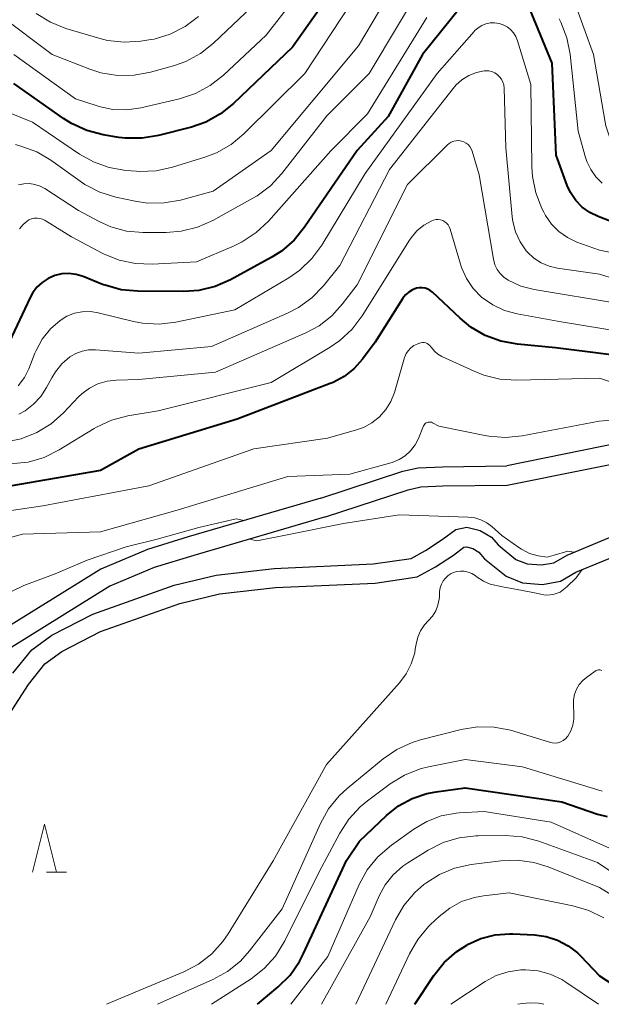
# Model space of a CAD drawing. Units: metres. Extents: x -70000 to -68000, y 31500 to 33000.
# Drawn here: x -68673 to -68613, y 31500 to 31603 of the extents above; entities that cross this region are included whole.
import ezdxf

# ---------------------------------------------------------------- set-up
doc = ezdxf.new("R2010")
doc.units = ezdxf.units.M
for name, color, linetype, lineweight in [('210100_道路縁(街区線)', 7, 'Continuous', 30), ('510100_河川', 7, 'Continuous', 30), ('633200_針葉樹林', 7, 'Continuous', 13), ('710100_等高線(計曲線)', 7, 'Continuous', 40), ('710200_等高線(主曲線)', 7, 'Continuous', 13)]:
    doc.layers.add(name, color=color, linetype=linetype, lineweight=lineweight)

msp = doc.modelspace()

# ---------------------------------------------------------------- linework, layer by layer
at = {"layer": '210100_道路縁(街区線)', "linetype": 'Continuous', "lineweight": 30, "flags": 128}
for points in [[(-68417.86, 31706.11), (-68422.95, 31698.29), (-68430.88, 31685.1), (-68433.06, 31682.36), (-68435.23, 31679.74), (-68438.03, 31677), (-68453.96, 31664.91), (-68464.32, 31657.42), (-68467.82, 31654.38), (-68470.55, 31651.22), (-68483.81, 31634.88), (-68498.76, 31618.7), (-68520.99, 31596.59), (-68527.18, 31590.45), (-68530.53, 31587.74), (-68534.46, 31585.04), (-68538.66, 31582.58), (-68543.04, 31580.07), (-68550.66, 31576.52), (-68569.2, 31569.47), (-68581.12, 31566.06), (-68593.35, 31562.65), (-68606.78, 31559.34), (-68622.66, 31556.13)], [(-68622.62, 31554.1), (-68606.34, 31557.39), (-68592.84, 31560.71), (-68580.57, 31564.14), (-68568.57, 31567.57), (-68549.88, 31574.68), (-68542.12, 31578.3), (-68537.66, 31580.85), (-68533.39, 31583.35), (-68529.33, 31586.14), (-68525.84, 31588.95), (-68519.58, 31595.17), (-68497.32, 31617.32), (-68482.3, 31633.57), (-68469.01, 31649.94), (-68466.4, 31652.96), (-68463.08, 31655.86), (-68452.77, 31663.3), (-68436.73, 31675.48), (-68433.76, 31678.38), (-68431.51, 31681.09), (-68429.23, 31683.96), (-68421.25, 31697.22), (-68416.16, 31705.05)], [(-68642.02, 31552.74), (-68633.47, 31555.57), (-68631.89, 31555.92), (-68629.36, 31556.03), (-68622.66, 31556.13)], [(-68641.53, 31550.8), (-68632.93, 31553.63), (-68631.62, 31553.92), (-68629.3, 31554.03), (-68622.62, 31554.1)], [(-68642.02, 31552.74), (-68655.85, 31548.71), (-68660.09, 31547.42), (-68664.95, 31545.36), (-68691.8, 31528.7)], [(-68641.53, 31550.8), (-68655.28, 31546.79), (-68659.4, 31545.53), (-68664.03, 31543.57), (-68690.75, 31526.99)]]:
    msp.add_lwpolyline(points, dxfattribs=at)
at = {"layer": '510100_河川', "linetype": 'Continuous', "lineweight": 30, "flags": 128}
for points in [[(-68674.14, 31534.52), (-68672.16, 31536.96), (-68670.07, 31538.47), (-68665.78, 31540.68), (-68657.3, 31543.7), (-68652.94, 31544.74), (-68646.9, 31545.44), (-68636.57, 31545.9), (-68632.62, 31546.48), (-68631.11, 31547.3), (-68629.37, 31548.46), (-68627.97, 31549.5), (-68626.81, 31549.73), (-68625.42, 31549.39), (-68624.26, 31548.69), (-68623.56, 31547.88), (-68621.7, 31546.37), (-68620.54, 31545.9), (-68619.03, 31545.79), (-68617.75, 31546.02), (-68616.36, 31546.83), (-68610.44, 31549.27)], [(-68674.52, 31530.22), (-68672.51, 31533.35), (-68670.78, 31535.49), (-68669.02, 31536.76), (-68664.98, 31538.84), (-68656.73, 31541.78), (-68652.59, 31542.77), (-68646.74, 31543.44), (-68636.38, 31543.91), (-68631.98, 31544.56), (-68630.08, 31545.58), (-68628.21, 31546.82), (-68627.14, 31547.63), (-68626.86, 31547.69), (-68626.19, 31547.52), (-68625.56, 31547.14), (-68624.96, 31546.44), (-68622.73, 31544.62), (-68621, 31543.93), (-68618.93, 31543.77), (-68617.05, 31544.11), (-68615.47, 31545.03), (-68609.68, 31547.42)]]:
    msp.add_lwpolyline(points, dxfattribs=at)
at = {"layer": '633200_針葉樹林', "linetype": 'Continuous', "lineweight": 13}
msp.add_line((-68670.63, 31513.77), (-68668.55, 31513.77), dxfattribs=at)
at = {"layer": '633200_針葉樹林', "linetype": 'Continuous', "lineweight": 13, "flags": 128}
msp.add_lwpolyline([(-68672.09, 31513.77), (-68670.84, 31518.77), (-68669.59, 31513.77)], dxfattribs=at)
at = {"layer": '710100_等高線(計曲線)', "linetype": 'Continuous', "lineweight": 40, "flags": 128}
for points, elevation in [([(-68637.06, 31611), (-68645, 31599.75), (-68651.12, 31593.89), (-68652.48, 31592.8), (-68654.01, 31591.96), (-68655.52, 31591.44), (-68658.94, 31590.55), (-68660.66, 31590.26), (-68662.4, 31590.27), (-68663.1, 31590.36), (-68664.73, 31590.64), (-68666.42, 31591.07), (-68668.01, 31591.79), (-68668.85, 31592.33), (-68674.02, 31595.98)], 80), ([(-68624.37, 31607.8), (-68631.43, 31599), (-68635, 31592.52), (-68638.25, 31589), (-68643.72, 31580.99), (-68644.82, 31579.64), (-68646.14, 31578.5), (-68647.19, 31577.85), (-68651.45, 31575.52), (-68653.05, 31574.82), (-68654.74, 31574.41), (-68656.3, 31574.3), (-68661.1, 31574.32), (-68662.83, 31574.48), (-68664.51, 31574.94)], 70), ([(-68610.8, 31581.2), (-68613.14, 31582.1), (-68614.01, 31582.53), (-68614.79, 31583.1), (-68615.46, 31583.79), (-68616, 31584.6), (-68616.35, 31585.35), (-68617.51, 31588.49), (-68617.92, 31598.08), (-68621, 31605.62)], 70), ([(-68664.51, 31574.94), (-68664.77, 31575.04), (-68666.81, 31575.86), (-68667.53, 31576.08), (-68668.28, 31576.17), (-68669.03, 31576.13), (-68669.76, 31575.96), (-68670.46, 31575.66), (-68671.09, 31575.25), (-68671.64, 31574.73), (-68672.09, 31574.13), (-68672.34, 31573.67), (-68674.51, 31569)], 70), ([(-68609, 31567.33), (-68617.57, 31568.43), (-68621.55, 31568.8), (-68623.27, 31569.11), (-68624.9, 31569.71), (-68626.41, 31570.59), (-68627.51, 31571.5), (-68630.38, 31574.22), (-68630.62, 31574.41), (-68630.88, 31574.55), (-68631.17, 31574.65), (-68631.47, 31574.69), (-68631.77, 31574.69), (-68632.05, 31574.63), (-68632.47, 31574.47), (-68632.85, 31574.24), (-68633.19, 31573.95), (-68633.48, 31573.6), (-68633.53, 31573.52), (-68636.37, 31569), (-68637.68, 31567.24), (-68638.56, 31566.26)], 60), ([(-68638.56, 31566.26), (-68639.6, 31565.44), (-68640.76, 31564.82), (-68641.05, 31564.7), (-68650.75, 31561), (-68661, 31557.85), (-68665, 31555.63), (-68676.3, 31553.7)], 60), ([(-68638, 31517), (-68635.19, 31519.68), (-68633.92, 31520.69), (-68632.5, 31521.46), (-68630.97, 31521.98), (-68630, 31522.16), (-68627, 31522.56), (-68616.91, 31521.09), (-68613.19, 31519.81), (-68612.19, 31519.56)], 60), ([(-68648.62, 31500), (-68646.47, 31501.81), (-68645.24, 31503.04), (-68644.24, 31504.47), (-68643.82, 31505.29), (-68639.35, 31515), (-68638, 31517)], 60), ([(-68632.24, 31500), (-68630.24, 31503), (-68629.16, 31504.36), (-68627.85, 31505.52), (-68626.82, 31506.18), (-68626.73, 31506.23), (-68625.34, 31506.86), (-68623.87, 31507.23), (-68622.35, 31507.35), (-68622.03, 31507.34), (-68619.75, 31507.23), (-68618.53, 31507.06), (-68617.36, 31506.69), (-68616.27, 31506.11), (-68615.29, 31505.36), (-68614.95, 31505.02), (-68613, 31502.96), (-68608.43, 31500)], 70)]:
    msp.add_lwpolyline(points, dxfattribs=dict(at, elevation=elevation))
at = {"layer": '710200_等高線(主曲線)', "linetype": 'Continuous', "lineweight": 13, "flags": 128}
for points, elevation in [([(-68639, 31612.23), (-68647.74, 31601), (-68652.19, 31596.83), (-68653.56, 31595.76), (-68655.09, 31594.93), (-68656.75, 31594.39), (-68660.78, 31593.45), (-68662.24, 31593.24), (-68663.72, 31593.28), (-68665.16, 31593.59), (-68665.35, 31593.65), (-68667.61, 31594.39)], 82), ([(-68631.55, 31611), (-68638.1, 31599.9), (-68647.22, 31589), (-68653.25, 31584.75), (-68656.64, 31583.83), (-68658.36, 31583.52), (-68660.1, 31583.51), (-68661.39, 31583.7), (-68663.4, 31584.14), (-68665.06, 31584.66), (-68666.61, 31585.45), (-68667.1, 31585.78), (-68670.16, 31587.97), (-68671.64, 31588.85), (-68673.3, 31589.46), (-68673.84, 31589.61)], 76), ([(-68643.93, 31609), (-68653.2, 31600.19), (-68654.57, 31599.11), (-68656.1, 31598.28), (-68657.39, 31597.82), (-68659.77, 31597.15), (-68661.48, 31596.83), (-68663.23, 31596.81), (-68664.95, 31597.09), (-68666.12, 31597.47)], 84), ([(-68631, 31607.1), (-68637, 31597), (-68641.41, 31592.59)], 74), ([(-68580.94, 31602.87), (-68581.32, 31602.62), (-68581.66, 31602.31), (-68581.8, 31602.14), (-68589, 31592.7), (-68596.77, 31586.18), (-68597.49, 31585.68), (-68598.28, 31585.3), (-68599.13, 31585.08), (-68600.01, 31585), (-68601.84, 31585), (-68607.32, 31586.47), (-68608.49, 31586.9), (-68609.57, 31587.53), (-68610.52, 31588.33), (-68610.66, 31588.47), (-68611.39, 31589.4), (-68611.95, 31590.43), (-68612.32, 31591.55), (-68612.4, 31591.94), (-68613.62, 31599), (-68616.64, 31607.36)], 74), ([(-68639, 31604.14), (-68643.69, 31597), (-68650.04, 31590.72), (-68651.38, 31589.61)], 78), ([(-68666.12, 31597.47), (-68670.04, 31599), (-68675.35, 31603)], 84), ([(-68631, 31602.87), (-68637.17, 31592.83), (-68641, 31588.95), (-68647.5, 31581.63), (-68648.77, 31580.43), (-68650.22, 31579.47), (-68651.08, 31579.06), (-68655, 31577.4), (-68659.61, 31577.15), (-68661.35, 31577.21), (-68663.06, 31577.57), (-68664.67, 31578.22), (-68664.83, 31578.3), (-68668.01, 31579.99), (-68670.77, 31581.7), (-68671.03, 31581.83), (-68671.32, 31581.91), (-68671.61, 31581.95), (-68671.9, 31581.93), (-68672.18, 31581.86), (-68672.45, 31581.75), (-68672.63, 31581.64), (-68673.07, 31581.27), (-68673.44, 31580.83)], 72), ([(-68654.78, 31602.95), (-68656.17, 31601.9), (-68657.73, 31601.11), (-68659.4, 31600.61), (-68659.95, 31600.51), (-68660.79, 31600.38), (-68662.53, 31600.27), (-68664.26, 31600.46), (-68665.15, 31600.69), (-68668.59, 31601.71), (-68670.21, 31602.35), (-68671.7, 31603.27)], 86), ([(-68612.7, 31585.59), (-68613.37, 31586.24), (-68613.9, 31587), (-68614.3, 31587.84), (-68614.44, 31588.27), (-68615.21, 31591), (-68616.06, 31599.04), (-68616.39, 31600.75), (-68617.02, 31602.38), (-68617.2, 31602.73)], 72), ([(-68603.33, 31576.67), (-68613, 31578.59), (-68615.34, 31579.45), (-68616.33, 31579.92), (-68617.23, 31580.55), (-68618, 31581.32), (-68618.62, 31582.22), (-68618.8, 31582.55), (-68619, 31582.95), (-68619.64, 31584.57), (-68619.98, 31586.28), (-68620.04, 31587.29), (-68620.13, 31595.87), (-68621.52, 31600.43), (-68621.7, 31600.86), (-68621.94, 31601.25), (-68622.25, 31601.6), (-68622.61, 31601.88), (-68623.02, 31602.1), (-68623.46, 31602.24), (-68623.92, 31602.31), (-68624.38, 31602.29), (-68624.83, 31602.2), (-68625.26, 31602.03), (-68625.65, 31601.78), (-68626, 31601.47), (-68626.06, 31601.41), (-68629.91, 31597), (-68637.4, 31586.6), (-68641.94, 31579.13), (-68642.97, 31577.73), (-68644.23, 31576.52), (-68645.38, 31575.73), (-68651, 31572.39), (-68657.14, 31571.11), (-68658.87, 31570.9), (-68660.61, 31571), (-68661.54, 31571.18), (-68665.22, 31572.08), (-68666.05, 31572.2), (-68666.89, 31572.18), (-68667.71, 31572.02), (-68668.49, 31571.71), (-68669.2, 31571.28), (-68670.21, 31570.39), (-68671.06, 31569.34), (-68671.71, 31568.15), (-68671.82, 31567.88), (-68672.47, 31566.25), (-68672.93, 31565.32), (-68673.56, 31564.48)], 68), ([(-68667.61, 31594.39), (-68674.02, 31599)], 82), ([(-68604.53, 31573.47), (-68613, 31576.1), (-68617.37, 31576.72), (-68618.25, 31576.92), (-68619.08, 31577.28), (-68619.83, 31577.77), (-68620.49, 31578.38), (-68620.63, 31578.55), (-68621.27, 31579.47), (-68621.74, 31580.5), (-68622.02, 31581.59), (-68622.09, 31582.09), (-68622.74, 31589.26), (-68622.94, 31595.5), (-68622.97, 31595.82), (-68623.07, 31596.13), (-68623.21, 31596.42), (-68623.41, 31596.68), (-68623.64, 31596.9), (-68623.91, 31597.08), (-68624.21, 31597.21), (-68624.53, 31597.28), (-68624.85, 31597.3), (-68625, 31597.29), (-68625.82, 31597.12), (-68626.6, 31596.81), (-68627.32, 31596.37), (-68627.94, 31595.82), (-68628.24, 31595.47), (-68634.88, 31587), (-68640.04, 31577), (-68641.75, 31574.9), (-68642.96, 31573.64), (-68644.37, 31572.62), (-68645.51, 31572.02), (-68653.44, 31568.56), (-68661, 31567.88), (-68665.53, 31568.22), (-68666.23, 31568.21), (-68666.92, 31568.08), (-68667.58, 31567.84), (-68668.19, 31567.47), (-68669.02, 31566.76), (-68669.7, 31565.92), (-68670.07, 31565.31), (-68670.61, 31564.28), (-68671.21, 31563.35), (-68671.96, 31562.54), (-68672.84, 31561.87), (-68673.5, 31561.5)], 66), ([(-68651.38, 31589.61), (-68652.9, 31588.75), (-68654.12, 31588.28), (-68657.49, 31587.24), (-68659.19, 31586.88), (-68660.93, 31586.81), (-68661.24, 31586.83), (-68662.37, 31586.92), (-68664.09, 31587.21), (-68665.73, 31587.8), (-68667.18, 31588.62), (-68672.07, 31591.93), (-68675.79, 31593.45)], 78), ([(-68641.41, 31592.59), (-68646.1, 31586.6), (-68647.29, 31585.32), (-68648.68, 31584.28), (-68649.12, 31584.02), (-68653.28, 31581.71), (-68654.87, 31581), (-68656.57, 31580.57), (-68658.15, 31580.45), (-68660.58, 31580.45), (-68662.27, 31580.6), (-68663.9, 31581.04), (-68665.13, 31581.6), (-68667.27, 31582.73), (-68670.78, 31585.02), (-68671.29, 31585.28), (-68671.84, 31585.46), (-68672.41, 31585.54), (-68672.98, 31585.52), (-68673.54, 31585.4)], 74), ([(-68611, 31573.06), (-68619.8, 31574.51), (-68621.18, 31574.86), (-68622.52, 31575.48), (-68622.97, 31575.78), (-68623.35, 31576.16), (-68623.66, 31576.6), (-68623.89, 31577.09), (-68624.04, 31577.65), (-68625.53, 31586.47), (-68626.26, 31588.93), (-68626.36, 31589.18), (-68626.5, 31589.4), (-68626.68, 31589.6), (-68626.89, 31589.77), (-68627.13, 31589.9), (-68627.38, 31589.98), (-68627.65, 31590.02), (-68627.92, 31590.01), (-68628.18, 31589.96), (-68628.43, 31589.86), (-68628.66, 31589.72), (-68628.82, 31589.58), (-68633, 31585.44), (-68638.24, 31575), (-68639.76, 31573), (-68640.89, 31571.76), (-68642.22, 31570.73), (-68643.59, 31570), (-68653, 31565.89), (-68661, 31565.14), (-68663.33, 31565.07), (-68664.31, 31564.95), (-68665.26, 31564.67), (-68666.14, 31564.23), (-68666.93, 31563.64), (-68667.27, 31563.31), (-68668.84, 31561.65), (-68670.15, 31560.5), (-68671.64, 31559.59)], 64), ([(-68608.3, 31569.7), (-68617, 31571.12), (-68621.57, 31571.96), (-68622.89, 31572.32), (-68624.12, 31572.9), (-68625.28, 31573.72), (-68626.15, 31574.62), (-68626.85, 31575.65), (-68627.37, 31576.79), (-68627.48, 31577.15), (-68628.55, 31580.79), (-68628.64, 31581.02), (-68628.76, 31581.23), (-68628.92, 31581.41), (-68629.11, 31581.57), (-68629.33, 31581.68), (-68629.56, 31581.76), (-68629.8, 31581.8), (-68630.04, 31581.79), (-68630.28, 31581.74), (-68630.47, 31581.67), (-68631.29, 31581.21), (-68632.01, 31580.61), (-68632.62, 31579.89), (-68632.8, 31579.63), (-68637.73, 31571.76), (-68638.78, 31570.37), (-68640.05, 31569.18), (-68641.05, 31568.49), (-68647.2, 31564.8), (-68659, 31561.87), (-68662.14, 31561.33), (-68663.83, 31560.88), (-68665.41, 31560.15), (-68665.64, 31560.01), (-68669.3, 31557.78), (-68670.86, 31557.01), (-68672.53, 31556.52), (-68674.41, 31556.32)], 62), ([(-68629.41, 31567.53), (-68629.83, 31567.78), (-68630.2, 31568.09), (-68630.51, 31568.45), (-68630.57, 31568.54), (-68630.67, 31568.67), (-68630.8, 31568.78), (-68630.94, 31568.87), (-68631.1, 31568.94), (-68631.27, 31568.97), (-68631.44, 31568.98), (-68631.61, 31568.95), (-68631.74, 31568.91), (-68632, 31568.81), (-68632.34, 31568.65), (-68632.65, 31568.42), (-68632.91, 31568.15), (-68633.12, 31567.83), (-68633.27, 31567.48), (-68633.3, 31567.4), (-68634.37, 31563.77), (-68634.74, 31562.84), (-68635.26, 31561.98), (-68635.92, 31561.23), (-68636.7, 31560.61), (-68637.58, 31560.13), (-68638.3, 31559.87), (-68641.34, 31559), (-68649, 31557.9), (-68659.95, 31554.05), (-68671, 31551.94), (-68681.62, 31550.38)], 58), ([(-68606.26, 31563), (-68613, 31565.25), (-68621.62, 31565.05), (-68623.36, 31565.17), (-68625.05, 31565.58), (-68626.05, 31565.98), (-68629.41, 31567.53)], 58), ([(-68611.8, 31560.89), (-68613.02, 31560.77), (-68621.06, 31559.25), (-68622.79, 31559.07), (-68624.53, 31559.2), (-68624.93, 31559.28), (-68629.74, 31560.26), (-68630.39, 31560.61), (-68630.49, 31560.66), (-68630.61, 31560.68), (-68630.72, 31560.69), (-68630.84, 31560.68), (-68630.95, 31560.64), (-68631.05, 31560.59), (-68631.15, 31560.52), (-68631.23, 31560.44), (-68631.29, 31560.34), (-68631.32, 31560.28), (-68631.86, 31558.98), (-68632.21, 31558.3), (-68632.68, 31557.7), (-68633.24, 31557.18), (-68633.88, 31556.77), (-68634.59, 31556.48), (-68634.75, 31556.43)], 56), ([(-68671.64, 31559.59), (-68673.26, 31558.95), (-68675, 31558.6)], 64), ([(-68634.75, 31556.43), (-68639, 31555.27), (-68645.48, 31555), (-68657, 31551.5), (-68665, 31549.23), (-68673.11, 31549), (-68681.58, 31546.67)], 56), ([(-68650.02, 31550.41), (-68650.84, 31550.61), (-68654.75, 31549.7), (-68659.1, 31548.48), (-68662.32, 31547.69), (-68666.38, 31546.3), (-68669.73, 31544.87), (-68673, 31543.64), (-68677, 31541.69), (-68688.3, 31533), (-68694.22, 31528.78), (-68699.52, 31525.37), (-68705.97, 31521.8), (-68711.08, 31519.06), (-68717.43, 31515.65), (-68724.58, 31511.4), (-68733.05, 31506.49), (-68743, 31501.38), (-68746.08, 31500)], 54), ([(-68621.39, 31547.61), (-68623.15, 31548.85), (-68624.2, 31549.8), (-68624.74, 31550.2), (-68625.34, 31550.51), (-68625.98, 31550.71), (-68626.67, 31550.79), (-68633.85, 31551), (-68639.67, 31550.12), (-68645.37, 31548.98), (-68648.71, 31548.3), (-68649.43, 31548.49)], 54), ([(-68615.66, 31547.12), (-68616.29, 31547.24), (-68617.71, 31546.82), (-68618.45, 31546.62), (-68619.38, 31546.73), (-68620.28, 31547), (-68621.13, 31547.43), (-68621.39, 31547.61)], 54), ([(-68664.37, 31500), (-68656.32, 31503.39), (-68654.78, 31504.2), (-68653.4, 31505.27), (-68652.23, 31506.56), (-68651.69, 31507.36), (-68647, 31514.97), (-68641.43, 31525), (-68633.84, 31533.49), (-68633.13, 31534.44), (-68632.6, 31535.5), (-68632.25, 31536.64), (-68632.19, 31537), (-68632.1, 31537.55), (-68631.93, 31538.27), (-68631.63, 31538.94), (-68631.23, 31539.56), (-68630.82, 31540), (-68630.39, 31540.47), (-68630.06, 31541.01), (-68629.83, 31541.59), (-68629.7, 31542.21), (-68629.67, 31542.46), (-68629.65, 31543.03), (-68629.59, 31543.41), (-68629.47, 31543.78), (-68629.29, 31544.13), (-68629.05, 31544.43), (-68628.76, 31544.7), (-68628.43, 31544.9), (-68628.29, 31544.97), (-68627.9, 31545.1), (-68627.49, 31545.15), (-68627.08, 31545.14), (-68626.67, 31545.05), (-68626.29, 31544.9), (-68625.94, 31544.68), (-68625.9, 31544.65), (-68625.74, 31544.52), (-68625.09, 31544.1), (-68624.38, 31543.79), (-68623.11, 31543.53), (-68621.02, 31543.13), (-68619.75, 31542.88), (-68619.11, 31542.76), (-68618.79, 31542.67), (-68618.46, 31542.65), (-68618.13, 31542.68), (-68617.71, 31542.76), (-68617.08, 31542.94), (-68616.39, 31543.5), (-68615.41, 31544.44), (-68614.8, 31545.31)], 54), ([(-68659.04, 31500), (-68653.28, 31502.57), (-68651.76, 31503.41), (-68650.41, 31504.51), (-68649.46, 31505.56), (-68646.06, 31509.94), (-68642.07, 31518.86), (-68641.22, 31520.38), (-68640.12, 31521.73), (-68639.29, 31522.49), (-68635.53, 31525.59), (-68634.1, 31526.57), (-68632.51, 31527.29), (-68631.66, 31527.55), (-68627.42, 31528.64), (-68625.7, 31528.92), (-68623.96, 31528.9), (-68622.25, 31528.58), (-68621.93, 31528.48), (-68618.2, 31527.31), (-68617.91, 31527.24), (-68617.61, 31527.23), (-68617.32, 31527.27), (-68617.03, 31527.36), (-68616.77, 31527.5), (-68616.53, 31527.68), (-68616.33, 31527.9), (-68616.28, 31527.96), (-68615.97, 31528.51), (-68615.76, 31529.09), (-68615.65, 31529.71), (-68615.65, 31530.26), (-68615.71, 31531.17), (-68615.7, 31531.74), (-68615.59, 31532.3), (-68615.39, 31532.84), (-68615.09, 31533.33), (-68614.72, 31533.76), (-68614.35, 31534.07), (-68613.44, 31534.72), (-68613.33, 31534.79), (-68613.22, 31534.83), (-68613.1, 31534.85), (-68612.97, 31534.86), (-68612.85, 31534.84), (-68612.73, 31534.79)], 56), ([(-68653.42, 31500), (-68649.3, 31502.66), (-68647.93, 31503.73), (-68646.76, 31505.02), (-68645.78, 31506.6), (-68642.19, 31513.81), (-68640.06, 31517.85), (-68639.11, 31519.31), (-68637.93, 31520.59), (-68637.18, 31521.2), (-68634.79, 31522.98), (-68633.31, 31523.9), (-68631.69, 31524.54), (-68630.81, 31524.76), (-68627, 31525.53), (-68621, 31524.75), (-68612.72, 31522.21)], 58), ([(-68645.15, 31500), (-68641.3, 31505), (-68638.02, 31512.48), (-68637.19, 31514.01), (-68636.1, 31515.37), (-68634.67, 31516.6), (-68632.34, 31518.27), (-68630.97, 31519.07), (-68629.48, 31519.63), (-68627.92, 31519.92), (-68627.61, 31519.95), (-68625, 31520.11), (-68618.02, 31519), (-68611.94, 31516.26)], 62), ([(-68641.96, 31500), (-68636.9, 31509.1), (-68635.95, 31511.29), (-68635.31, 31512.46), (-68634.48, 31513.5), (-68633.49, 31514.39), (-68632.98, 31514.73), (-68630.84, 31516.06), (-68629.29, 31516.85), (-68627.62, 31517.36), (-68625.89, 31517.57), (-68625.64, 31517.57), (-68622.8, 31517.59), (-68621.06, 31517.46), (-68619.31, 31517), (-68613.21, 31514.79), (-68608.99, 31511.98)], 64), ([(-68638.37, 31500), (-68634.24, 31508.8), (-68633.37, 31510.31), (-68632.24, 31511.64), (-68631.28, 31512.48), (-68631.1, 31512.62), (-68629.67, 31513.54), (-68628.1, 31514.19), (-68626.36, 31514.57), (-68623.28, 31514.95), (-68621.54, 31515.02), (-68619.82, 31514.78), (-68618.33, 31514.32), (-68613, 31512.19), (-68606.09, 31507.91)], 66), ([(-68635.25, 31500), (-68632.8, 31505.26), (-68631.93, 31506.77), (-68630.81, 31508.11), (-68630.6, 31508.32), (-68629.71, 31509.15), (-68628.6, 31510.03), (-68627.36, 31510.7), (-68626.02, 31511.14), (-68625.07, 31511.31), (-68622.39, 31511.61), (-68615.78, 31510.27), (-68614.11, 31509.77), (-68612.55, 31509)], 68), ([(-68628.49, 31500), (-68624.92, 31502.36), (-68623.75, 31502.99), (-68622.49, 31503.4), (-68621.18, 31503.6), (-68620.7, 31503.61), (-68619.39, 31503.49), (-68618.12, 31503.14), (-68616.93, 31502.58), (-68616.5, 31502.31), (-68613.1, 31500)], 72), ([(-68621.5, 31500), (-68621.05, 31500.1), (-68620.21, 31500.16), (-68619.34, 31500.13), (-68618.79, 31500)], 74)]:
    msp.add_lwpolyline(points, dxfattribs=dict(at, elevation=elevation))

doc.saveas('drawing.dxf')
